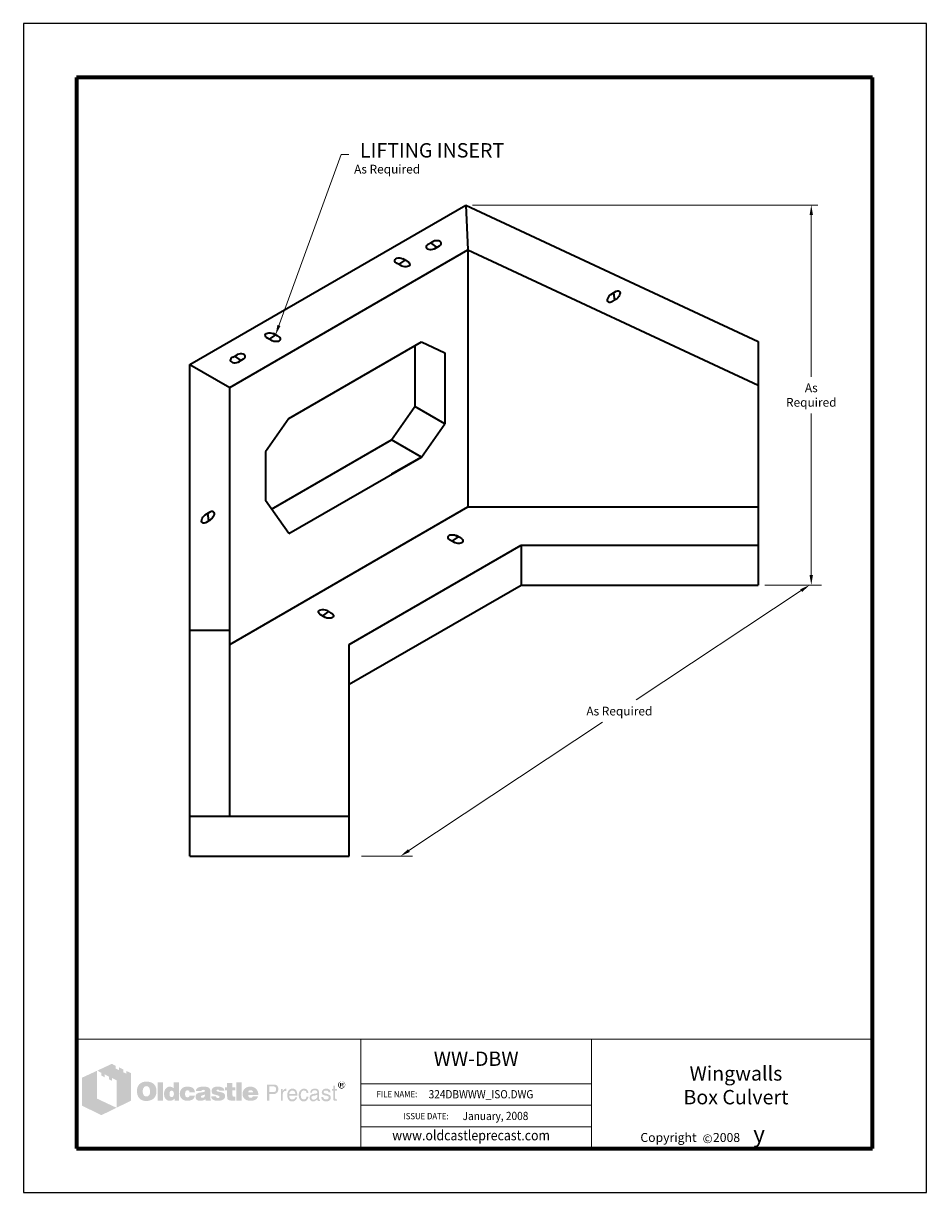
# Model space of a CAD drawing. Units: inches. Extents: x 0 to 408, y 0 to 528.
import ezdxf
from ezdxf.enums import TextEntityAlignment as Align

# ---------------------------------------------------------------- set-up
doc = ezdxf.new("R2010")
doc.units = ezdxf.units.IN
doc.header["$LTSCALE"] = 24
doc.header["$MEASUREMENT"] = 0
doc.layers.get('DEFPOINTS').update_dxf_attribs({"linetype": 'CONTINUOUS'})
for name, color, linetype, lineweight in [('Border', 116, 'CONTINUOUS', 70), ('Concrete-Thick', 1, 'CONTINUOUS', 35), ('Dimensions', 7, 'CONTINUOUS', 15), ('Text & Leaders', 7, 'CONTINUOUS', 20), ('TitleBlock', 116, 'CONTINUOUS', 20)]:
    doc.layers.add(name, color=color, linetype=linetype, lineweight=lineweight)
doc.layers.add('Limits', color=255, linetype='CONTINUOUS')
doc.styles.add('oldcastle', font='romans.shx')
doc.styles.add('oldcastlelogos', font='precast.TTF', dxfattribs={"height": 8})
doc.styles.get("Standard").update_dxf_attribs({"font": 'ROMANS.SHX', "height": 1.28})
doc.styles.add('VIEWTITLES', font='ARIALBD.TTF')
doc.dimstyles.new('Oldcastle', dxfattribs={"dimscale": 48, "dimtxt": 0.082, "dimasz": 0.094, "dimexe": 0.0625, "dimexo": 0.0625, "dimgap": 0.05, "dimtad": 0, "dimtih": 1, "dimtoh": 1, "dimdec": 4, "dimzin": 3, "dimdsep": 46, "dimlunit": 4, "dimtxsty": 'oldcastle', "dimcen": 0, "dimclrd": 256, "dimclre": 256, "dimclrt": 256, "dimadec": 0, "dimazin": 0, "dimtfac": 1, "dimtdec": 4, "dimtofl": 0, "dimtmove": 0, "dimatfit": 3, "dimfxl": 0, "dimtolj": 1, "dimtzin": 0, "dimlwd": -1, "dimlwe": -1, "dimarcsym": 0})

# ---------------------------------------------------------------- blocks, each defined once
blk = doc.blocks.new('*D5')
at = {"layer": 'DEFPOINTS', "color": 0, "linetype": 'Continuous', "ltscale": 0.5}
for p in [(199.93, 445.97), (331.93, 274.33), (355.9, 274.33)]:
    blk.add_point(p, dxfattribs=at)
at = {"layer": 'Dimensions', "linetype": 'Continuous', "ltscale": 0.5}
for p, q in [((202.93, 445.97), (358.9, 445.97)), ((355.9, 441.46), (355.9, 368.46)), ((355.9, 278.84), (355.9, 351.85)), ((334.93, 274.33), (358.9, 274.33))]:
    blk.add_line(p, q, dxfattribs=at)
for points in [[(355.14, 441.46), (356.65, 441.46), (355.9, 445.97)], [(355.14, 278.84), (356.65, 278.84), (355.9, 274.33)]]:
    blk.add_solid(points, dxfattribs=at)
at = {"layer": 'Dimensions', "linetype": 'Continuous', "ltscale": 0.5, "insert": (355.9, 360.15), "char_height": 3.936, "attachment_point": 5, "style": 'oldcastle'}
blk.add_mtext('\\A1;As\\PRequired', dxfattribs=at)
blk = doc.blocks.new('*D6')
at = {"layer": 'DEFPOINTS', "color": 0, "linetype": 'Continuous', "ltscale": 0.5}
for p in [(331.93, 274.33), (355.09, 274.33), (147.23, 151.97)]:
    blk.add_point(p, dxfattribs=at)
at = {"layer": 'Dimensions', "linetype": 'Continuous', "ltscale": 0.5}
for p, q in [((351.33, 271.84), (276.8, 222.46)), ((337.37, 274.33), (360.53, 274.33)), ((174.15, 154.46), (261.63, 212.42)), ((152.66, 151.97), (175.82, 151.97))]:
    blk.add_line(p, q, dxfattribs=at)
for points in [[(350.92, 272.47), (351.75, 271.21), (355.09, 274.33)], [(173.73, 155.09), (174.56, 153.84), (170.39, 151.97)]]:
    blk.add_solid(points, dxfattribs=at)
at = {"layer": 'Dimensions', "linetype": 'Continuous', "ltscale": 0.5, "insert": (269.21, 217.44), "char_height": 3.936, "attachment_point": 5, "style": 'oldcastle'}
blk.add_mtext('\\A1;As Required', dxfattribs=at)

msp = doc.modelspace()

# ---------------------------------------------------------------- hatches: boundary and pattern name
at = {"layer": 'Text & Leaders'}
h = msp.add_hatch(color=256, dxfattribs=at)
h.paths.add_polyline_path([(59.19011, 48.71738), (59.00597, 48.92454), (58.79881, 49.10869), (58.56863, 49.29283), (58.33845, 49.45396), (58.10826, 49.59207), (57.83205, 49.70716), (57.55583, 49.82225), (57.27961, 49.91432), (56.95736, 49.98337), (56.65812, 50.05243), (56.31285, 50.09846), (55.96758, 50.12148), (55.59929, 50.12148), (55.27704, 50.12148), (54.9778, 50.09846), (54.67857, 50.05243), (54.40235, 50.00639), (54.12613, 49.93734), (53.84992, 49.84526), (53.59672, 49.73017), (53.34352, 49.61508), (53.09032, 49.47697), (52.86014, 49.31585), (52.65298, 49.15472), (52.44581, 48.97058), (52.26167, 48.78643), (52.10054, 48.57927), (51.96243, 48.37211), (51.82432, 48.14193), (51.70923, 47.91174), (51.59414, 47.65855), (51.52509, 47.40535), (51.43302, 47.12913), (51.38698, 46.82989), (51.34094, 46.53066), (51.31793, 46.23142), (51.31793, 45.90917), (51.31793, 45.54088), (51.34094, 45.19561), (51.38698, 44.87336), (51.45604, 44.5511), (51.52509, 44.22885), (51.61716, 43.95263), (51.73225, 43.67642), (51.84734, 43.4002), (51.98545, 43.147), (52.14658, 42.91682), (52.3077, 42.70966), (52.49185, 42.50249), (52.67599, 42.31835), (52.88316, 42.15722), (53.09032, 42.01911), (53.3205, 41.881), (53.55068, 41.76591), (53.80388, 41.65082), (54.0801, 41.58177), (54.35631, 41.4897), (54.65555, 41.44366), (54.95479, 41.39762), (55.27704, 41.37461), (55.59929, 41.37461), (55.89853, 41.37461), (56.19776, 41.39762), (56.497, 41.44366), (56.79623, 41.51271), (57.07245, 41.58177), (57.34867, 41.67384), (57.62488, 41.76591), (57.9011, 41.881), (58.17732, 42.01911), (58.43052, 42.18024), (58.6607, 42.36438), (58.86786, 42.54853), (59.07502, 42.75569), (59.25917, 42.96285), (59.4203, 43.19304), (59.5584, 43.44623), (59.69651, 43.69943), (59.8116, 43.97565), (59.90368, 44.25187), (59.97273, 44.5511), (60.04178, 44.87336), (60.08782, 45.19561), (60.11084, 45.54088), (60.11084, 45.90917), (60.11084, 46.18539), (60.08782, 46.4616), (60.04178, 46.73782), (59.99575, 46.99102), (59.92669, 47.26724), (59.85764, 47.52044), (59.76557, 47.75062), (59.65048, 48.00382), (59.51237, 48.25702), (59.35124, 48.4872)])
h.paths.add_polyline_path([(56.63511, 47.61251), (56.7502, 47.45138), (56.86529, 47.26724), (56.95736, 47.10611), (57.02641, 46.92197), (57.07245, 46.73782), (57.11849, 46.55368), (57.16452, 46.34651), (57.18754, 46.13935), (57.21056, 45.93219), (57.21056, 45.70201), (57.18754, 45.17259), (57.11849, 44.71223), (56.98038, 44.32092), (56.79623, 43.99867), (56.56605, 43.74547), (56.28983, 43.56132), (55.96758, 43.46925), (55.59929, 43.42322), (55.39213, 43.44623), (55.18497, 43.46925), (55.00082, 43.53831), (54.83969, 43.60736), (54.67857, 43.72245), (54.54046, 43.83754), (54.40235, 43.99867), (54.28726, 44.1598), (54.19519, 44.32092), (54.12613, 44.48205), (54.05708, 44.66619), (54.01104, 44.85034), (53.96501, 45.0575), (53.94199, 45.26466), (53.91897, 45.47183), (53.91897, 45.70201), (53.91897, 45.93219), (53.94199, 46.13935), (53.96501, 46.34651), (54.01104, 46.55368), (54.05708, 46.73782), (54.12613, 46.92197), (54.19519, 47.10611), (54.28726, 47.26724), (54.40235, 47.45138), (54.54046, 47.61251), (54.67857, 47.75062), (54.83969, 47.86571), (55.00082, 47.95778), (55.18497, 48.02683), (55.39213, 48.04985), (55.59929, 48.07287), (55.80645, 48.04985), (55.9906, 48.02683), (56.17474, 47.95778), (56.33587, 47.86571), (56.497, 47.75062)], flags=16)
h.paths.add_polyline_path([(63.01112, 49.86828), (60.64025, 49.86828), (60.64025, 41.55875), (63.01112, 41.55875)])
h.paths.add_polyline_path([(70.35389, 49.86828), (67.86794, 49.86828), (67.86794, 47.12913), (67.66077, 47.29026), (67.45361, 47.45138), (67.24645, 47.56647), (67.03928, 47.68156), (66.8091, 47.75062), (66.57892, 47.81967), (66.37176, 47.84269), (66.14158, 47.86571), (65.98045, 47.86571), (65.79631, 47.84269), (65.63518, 47.79665), (65.47405, 47.75062), (65.31293, 47.68156), (65.1518, 47.61251), (64.99067, 47.52044), (64.85257, 47.42836), (64.55333, 47.19818), (64.27711, 46.92197), (64.04693, 46.59971), (63.86279, 46.25444), (63.72468, 45.88615), (63.63261, 45.47183), (63.56355, 45.03448), (63.54053, 44.5511), (63.54053, 44.32092), (63.56355, 44.11376), (63.58657, 43.9066), (63.63261, 43.69943), (63.65562, 43.51529), (63.72468, 43.33114), (63.77071, 43.147), (63.83977, 42.96285), (64.02391, 42.61758), (64.23108, 42.31835), (64.48428, 42.06515), (64.76049, 41.83497), (65.05973, 41.67384), (65.405, 41.55875), (65.79631, 41.4897), (66.21063, 41.46668), (66.48685, 41.4897), (66.76307, 41.53573), (67.01627, 41.60479), (67.29248, 41.69686), (67.54568, 41.83497), (67.79888, 41.99609), (68.02906, 42.18024), (68.28226, 42.3874), (68.28226, 41.55875), (70.35389, 41.55875)])
h.paths.add_polyline_path([(66.14158, 45.42579), (66.25667, 45.63295), (66.37176, 45.79408), (66.5559, 45.90917), (66.74005, 45.97822), (66.97023, 46.00124), (67.20041, 45.97822), (67.40757, 45.90917), (67.59172, 45.79408), (67.72983, 45.63295), (67.84492, 45.42579), (67.91397, 45.19561), (67.96001, 44.89637), (67.98303, 44.5511), (67.98303, 44.41299), (67.96001, 44.2979), (67.93699, 44.18281), (67.91397, 44.0447), (67.89095, 43.92961), (67.84492, 43.81452), (67.77586, 43.72245), (67.72983, 43.60736), (67.66077, 43.49227), (67.59172, 43.4002), (67.49965, 43.33114), (67.40757, 43.26209), (67.3155, 43.19304), (67.20041, 43.147), (67.08532, 43.12398), (66.97023, 43.12398), (66.74005, 43.147), (66.5559, 43.21605), (66.37176, 43.33114), (66.25667, 43.49227), (66.14158, 43.67642), (66.07252, 43.92961), (66.02649, 44.22885), (66.00347, 44.5511), (66.02649, 44.89637), (66.07252, 45.19561)], flags=16)
h.paths.add_polyline_path([(73.4153, 45.88615), (73.50737, 45.97822), (73.59944, 46.0703), (73.71453, 46.11633), (73.82962, 46.16237), (73.94471, 46.20841), (74.08282, 46.20841), (74.15187, 46.20841), (74.24395, 46.18539), (74.313, 46.18539), (74.42809, 46.16237), (74.52016, 46.11633), (74.63525, 46.09332), (74.75035, 46.04728), (74.91147, 45.99357), (74.91147, 45.90917), (74.95751, 45.8171), (74.95751, 45.67899), (74.98053, 45.5639), (74.98053, 45.42579), (74.98053, 45.28768), (77.4895, 45.28768), (77.39743, 45.88615), (77.2363, 46.41557), (76.93706, 46.85291), (76.56877, 47.2212), (76.10841, 47.49742), (75.53296, 47.70458), (74.84242, 47.81967), (74.08282, 47.86571), (73.50737, 47.84269), (73.00097, 47.75062), (72.51759, 47.58949), (72.10326, 47.38233), (71.73498, 47.12913), (71.41272, 46.80688), (71.1365, 46.43859), (70.92934, 46.00124), (70.86029, 45.84012), (70.81425, 45.67899), (70.76822, 45.51786), (70.72218, 45.35674), (70.69916, 45.17259), (70.67614, 45.01146), (70.65312, 44.85034), (70.65312, 44.68921), (70.67614, 44.32092), (70.72218, 43.97565), (70.79123, 43.6534), (70.90632, 43.35416), (71.04443, 43.05493), (71.20556, 42.80173), (71.3897, 42.54853), (71.61988, 42.31835), (71.87308, 42.1342), (72.12628, 41.95006), (72.4025, 41.81195), (72.70174, 41.69686), (73.02399, 41.58177), (73.36926, 41.51271), (73.71453, 41.4897), (74.08282, 41.46668), (74.79638, 41.51271), (75.41787, 41.6278), (75.9703, 41.81195), (76.45368, 42.06515), (76.82197, 42.41042), (77.12121, 42.80173), (77.35139, 43.28511), (77.4895, 43.83754), (74.98053, 43.83754), (74.95751, 43.6534), (74.93449, 43.49227), (74.86544, 43.35416), (74.75035, 43.23907), (74.63525, 43.147), (74.47413, 43.07794), (74.28998, 43.05493), (74.08282, 43.03191), (73.82962, 43.05493), (73.62246, 43.12398), (73.46133, 43.23907), (73.30021, 43.42322), (73.18512, 43.63038), (73.11606, 43.88358), (73.07002, 44.20583), (73.04701, 44.5511), (73.04701, 44.71223), (73.07002, 44.85034), (73.07002, 44.98845), (73.09304, 45.12656), (73.13908, 45.26466), (73.1621, 45.37975), (73.20813, 45.51786), (73.25417, 45.63295), (73.32322, 45.77106)])
h.paths.add_polyline_path([(84.30285, 46.66877), (84.16475, 46.94498), (83.95758, 47.19818), (83.68137, 47.40535), (83.35911, 47.56647), (82.9678, 47.70458), (82.50744, 47.79665), (81.97803, 47.84269), (81.40257, 47.86571), (80.59694, 47.84269), (79.88338, 47.75062), (79.30793, 47.58949), (78.82455, 47.38233), (78.43324, 47.10611), (78.15702, 46.76084), (77.9959, 46.36953), (77.94986, 45.90917), (80.38978, 45.90917), (80.48185, 46.02426), (80.57392, 46.11633), (80.666, 46.20841), (80.78109, 46.27746), (80.87316, 46.34651), (80.98825, 46.39255), (81.10334, 46.41557), (81.21843, 46.41557), (81.33352, 46.41557), (81.44861, 46.39255), (81.5637, 46.34651), (81.70181, 46.30048), (81.83992, 46.23142), (81.93199, 46.16237), (82.00104, 46.09332), (82.02406, 46.00124), (82.00104, 45.90917), (81.97803, 45.8171), (81.90897, 45.72503), (81.83992, 45.65597), (81.72483, 45.58692), (81.58672, 45.51786), (81.44861, 45.47183), (81.26447, 45.42579), (81.08032, 45.40277), (80.89618, 45.35674), (80.71203, 45.33372), (80.50487, 45.28768), (80.32072, 45.26466), (80.11356, 45.21863), (79.92942, 45.19561), (79.72225, 45.17259), (79.26189, 45.08052), (78.87058, 44.94241), (78.54833, 44.75827), (78.27211, 44.5511), (78.06495, 44.2979), (77.90382, 44.02169), (77.81175, 43.69943), (77.78873, 43.33114), (77.81175, 42.8938), (77.90382, 42.52551), (78.06495, 42.20326), (78.29513, 41.92704), (78.57135, 41.71988), (78.91662, 41.58177), (79.30793, 41.4897), (79.76829, 41.46668), (80.1596, 41.4897), (80.5509, 41.51271), (80.89618, 41.58177), (81.21843, 41.65082), (81.49465, 41.76591), (81.77086, 41.881), (82.00104, 42.04213), (82.23123, 42.20326), (82.3233, 41.55875), (84.71718, 41.55875), (84.71718, 41.69686), (84.6136, 41.80044), (84.57907, 41.90402), (84.55605, 41.97308), (84.53303, 42.06515), (84.53303, 42.18024), (84.51002, 42.31835), (84.51002, 42.50249), (84.51002, 45.28768), (84.51002, 45.49484), (84.487, 45.67899), (84.487, 45.88615), (84.46398, 46.04728), (84.41794, 46.23142), (84.39493, 46.39255), (84.34889, 46.53066)])
h.paths.add_polyline_path([(80.48185, 43.79151), (80.57392, 43.81452), (80.666, 43.83754), (80.75807, 43.86056), (80.85014, 43.9066), (80.96523, 43.92961), (81.10334, 43.97565), (81.21843, 44.02169), (81.35654, 44.06772), (81.47163, 44.11376), (81.58672, 44.1598), (81.70181, 44.18281), (81.79388, 44.22885), (81.88595, 44.27489), (81.95501, 44.2979), (82.02406, 44.34394), (82.00104, 43.99867), (81.95501, 43.67642), (81.86294, 43.42322), (81.74785, 43.21605), (81.60974, 43.03191), (81.42559, 42.91682), (81.21843, 42.84776), (80.98825, 42.82475), (80.8041, 42.82475), (80.64298, 42.84776), (80.52789, 42.8938), (80.4128, 42.93984), (80.32072, 43.00889), (80.25167, 43.10096), (80.22865, 43.21605), (80.20563, 43.33114), (80.22865, 43.46925), (80.25167, 43.60736), (80.32072, 43.69943), (80.4128, 43.76849)], flags=16)
h.paths.add_polyline_path([(87.22615, 46.04728), (87.20313, 46.11633), (87.22615, 46.20841), (87.24917, 46.27746), (87.31822, 46.34651), (87.38728, 46.41557), (87.47935, 46.4616), (87.61746, 46.48462), (87.75557, 46.50764), (87.91669, 46.50764), (88.10084, 46.48462), (88.23895, 46.43859), (88.308, 46.34651), (88.33102, 46.20841), (88.44611, 46.18539), (88.53818, 46.16237), (88.58422, 46.09332), (88.60724, 46.00124), (90.83999, 46.00124), (90.74792, 46.43859), (90.56378, 46.80688), (90.31058, 47.12913), (89.9653, 47.38233), (89.55098, 47.58949), (89.04458, 47.75062), (88.46913, 47.84269), (87.8016, 47.86571), (87.1571, 47.84269), (86.60466, 47.75062), (86.12128, 47.58949), (85.72998, 47.38233), (85.43074, 47.10611), (85.22358, 46.76084), (85.08547, 46.36953), (85.03943, 45.90917), (85.03943, 45.65597), (85.08547, 45.42579), (85.13151, 45.19561), (85.20056, 45.01146), (85.29263, 44.85034), (85.40772, 44.71223), (85.54583, 44.59714), (85.70696, 44.50507), (85.75299, 44.48205), (85.84507, 44.45903), (85.98317, 44.41299), (86.16732, 44.36696), (86.3975, 44.27489), (86.67372, 44.20583), (86.99597, 44.11376), (87.36426, 43.99867), (87.6635, 43.9066), (87.91669, 43.83754), (88.12386, 43.74547), (88.308, 43.6534), (88.42309, 43.56132), (88.53818, 43.49227), (88.60724, 43.35416), (88.60724, 43.19304), (88.5612, 43.05493), (88.51517, 42.96285), (88.44611, 42.87078), (88.33102, 42.80173), (88.21593, 42.77871), (88.07782, 42.73267), (87.91669, 42.73267), (87.73255, 42.75569), (87.57142, 42.77871), (87.43331, 42.82475), (87.31822, 42.8938), (87.18012, 42.98587), (87.08804, 43.12398), (87.04201, 43.26209), (87.01899, 43.42322), (84.83227, 43.42322), (84.90132, 42.96285), (85.06245, 42.57155), (85.29263, 42.22628), (85.6379, 41.95006), (86.05223, 41.7429), (86.53561, 41.58177), (87.13408, 41.4897), (87.8016, 41.46668), (88.12386, 41.46668), (88.42309, 41.4897), (88.72233, 41.51271), (88.99854, 41.55875), (89.25174, 41.6278), (89.50494, 41.69686), (89.73512, 41.76591), (89.9653, 41.85799), (90.24152, 41.99609), (90.4717, 42.15722), (90.67887, 42.34137), (90.83999, 42.54853), (90.9781, 42.75569), (91.07017, 42.98587), (91.11621, 43.23907), (91.13923, 43.51529), (91.11621, 43.86056), (91.02414, 44.1598), (90.88603, 44.43601), (90.67887, 44.68921), (90.42567, 44.89637), (90.10341, 45.08052), (89.73512, 45.21863), (89.29778, 45.33372), (89.11364, 45.37975), (88.92949, 45.42579), (88.76836, 45.44881), (88.60724, 45.49484), (88.46913, 45.51786), (88.33102, 45.54088), (88.21593, 45.5639), (88.12386, 45.58692), (87.91669, 45.63295), (87.70953, 45.70201), (87.54841, 45.77106), (87.43331, 45.8171), (87.34124, 45.88615), (87.24917, 45.95521)])
h.paths.add_polyline_path([(94.45383, 46.20841), (95.76586, 46.20841), (95.76586, 47.56647), (94.45383, 47.56647), (94.45383, 49.52301), (92.03693, 49.52301), (92.03693, 47.56647), (91.13923, 47.56647), (91.13923, 46.20841), (92.03693, 46.20841), (92.03693, 43.74547), (92.03693, 43.51529), (92.05995, 43.28511), (92.05995, 43.07794), (92.08297, 42.8938), (92.10599, 42.70966), (92.12901, 42.57155), (92.15202, 42.43344), (92.17504, 42.31835), (92.26711, 42.1342), (92.40522, 41.99609), (92.58937, 41.85799), (92.81955, 41.7429), (93.11878, 41.67384), (93.44104, 41.60479), (93.80933, 41.58177), (94.22365, 41.55875), (95.67379, 41.55875), (95.67379, 43.33114), (95.19041, 43.33114), (95.02929, 43.33114), (94.86816, 43.37718), (94.75307, 43.42322), (94.63798, 43.51529), (94.56892, 43.60736), (94.49987, 43.72245), (94.47685, 43.88358), (94.45383, 44.0447)])
h.paths.add_polyline_path([(98.66614, 49.86828), (96.20321, 49.86828), (96.20321, 41.55875), (98.66614, 41.55875)])
h.paths.add_polyline_path([(105.91684, 45.5639), (105.77873, 45.88615), (105.59459, 46.20841), (105.41045, 46.48462), (105.18026, 46.76084), (104.92707, 47.01404), (104.65085, 47.24422), (104.35161, 47.42836), (104.02936, 47.58949), (103.68409, 47.70458), (103.3158, 47.79665), (102.94751, 47.84269), (102.53318, 47.86571), (102.02679, 47.84269), (101.56642, 47.77364), (101.12908, 47.63553), (100.73777, 47.4744), (100.36948, 47.24422), (100.04723, 46.99102), (99.74799, 46.66877), (99.4948, 46.30048), (99.3797, 46.11633), (99.28763, 45.90917), (99.19556, 45.70201), (99.12651, 45.49484), (99.08047, 45.26466), (99.03443, 45.03448), (99.01142, 44.8043), (99.01142, 44.5511), (99.03443, 44.18281), (99.08047, 43.86056), (99.14952, 43.53831), (99.26461, 43.23907), (99.42574, 42.96285), (99.60989, 42.70966), (99.81705, 42.45646), (100.07025, 42.24929), (100.32345, 42.06515), (100.57665, 41.90402), (100.85286, 41.76591), (101.1521, 41.65082), (101.47435, 41.58177), (101.81962, 41.51271), (102.16489, 41.4897), (102.53318, 41.46668), (103.22373, 41.4897), (103.8222, 41.58177), (104.35161, 41.7429), (104.83499, 41.95006), (105.2263, 42.22628), (105.54855, 42.57155), (105.77873, 42.96285), (105.96288, 43.42322), (103.63805, 43.42322), (103.59202, 43.28511), (103.52296, 43.147), (103.43089, 43.05493), (103.3158, 42.96285), (103.17769, 42.8938), (103.01656, 42.87078), (102.83242, 42.82475), (102.62526, 42.82475), (102.51017, 42.82475), (102.41809, 42.84776), (102.303, 42.87078), (102.21093, 42.91682), (102.11886, 42.96285), (102.02679, 43.03191), (101.93471, 43.12398), (101.86566, 43.21605), (101.7966, 43.30813), (101.75057, 43.4002), (101.68151, 43.49227), (101.6585, 43.60736), (101.61246, 43.69943), (101.58944, 43.81452), (101.56642, 43.92961), (101.56642, 44.0447), (106.14702, 44.0447), (106.12401, 44.45903), (106.07797, 44.85034), (106.00892, 45.21863)])
h.paths.add_polyline_path([(101.56642, 45.28768), (101.58944, 45.49484), (101.63548, 45.67899), (101.72755, 45.84012), (101.84264, 45.97822), (101.98075, 46.0703), (102.16489, 46.13935), (102.37206, 46.18539), (102.62526, 46.20841), (102.90147, 46.18539), (103.13165, 46.13935), (103.3158, 46.0703), (103.47693, 45.97822), (103.61503, 45.84012), (103.70711, 45.67899), (103.75314, 45.49484), (103.77616, 45.28768)], flags=16)
h = msp.add_hatch(color=256, dxfattribs=at)
h.paths.add_polyline_path([(114.34147, 48.4872), (113.99619, 48.64832), (113.58187, 48.76341), (113.09849, 48.78643), (110.0601, 48.78643), (110.0601, 41.46668), (111.02686, 41.46668), (111.02686, 44.5511), (113.09849, 44.5511), (113.32867, 44.5511), (113.53583, 44.59714), (113.743, 44.64318), (113.95016, 44.71223), (114.1343, 44.8043), (114.29543, 44.89637), (114.45656, 45.03448), (114.61768, 45.17259), (114.73277, 45.33372), (114.84786, 45.49484), (114.93994, 45.67899), (115.00899, 45.86313), (115.07804, 46.0703), (115.12408, 46.27746), (115.1471, 46.50764), (115.1471, 46.73782), (115.12408, 47.2212), (115.00899, 47.63553), (114.84786, 47.9808), (114.6407, 48.28003)])
h.paths.add_polyline_path([(112.77624, 47.95778), (113.09849, 47.93476), (113.39772, 47.88873), (113.6279, 47.77364), (113.83507, 47.65855), (113.99619, 47.4744), (114.08827, 47.26724), (114.15732, 47.01404), (114.18034, 46.73782), (114.15732, 46.41557), (114.08827, 46.13935), (113.99619, 45.90917), (113.83507, 45.72503), (113.6279, 45.5639), (113.39772, 45.47183), (113.09849, 45.40277), (112.77624, 45.37975), (111.02686, 45.37975), (111.02686, 47.95778)], flags=16)
h.paths.add_polyline_path([(117.24175, 44.96543), (117.28778, 45.08052), (117.33382, 45.19561), (117.37985, 45.3107), (117.44891, 45.42579), (117.54098, 45.51786), (117.63305, 45.60994), (117.72513, 45.67899), (117.84022, 45.74804), (117.95531, 45.8171), (118.0704, 45.86313), (118.18549, 45.88615), (118.3236, 45.90917), (118.4617, 45.90917), (118.76094, 45.90917), (118.76094, 46.94498), (118.57679, 46.94498), (118.36963, 46.92197), (118.16247, 46.87593), (117.97832, 46.80688), (117.79418, 46.69179), (117.63305, 46.53066), (117.47193, 46.36953), (117.33382, 46.16237), (117.19571, 45.90917), (117.10364, 45.90917), (117.10364, 46.73782), (116.39008, 46.73782), (116.39008, 41.46668), (117.19571, 41.46668), (117.19571, 44.5511), (117.19571, 44.68921), (117.21873, 44.82732)])
h.paths.add_polyline_path([(123.61776, 45.14957), (123.45663, 45.67899), (123.22645, 46.13935), (122.9042, 46.48462), (122.53591, 46.73782), (122.07554, 46.89895), (121.56915, 46.94498), (121.26991, 46.92197), (120.99369, 46.87593), (120.7405, 46.80688), (120.51031, 46.7148), (120.28013, 46.5767), (120.07297, 46.41557), (119.88883, 46.23142), (119.7277, 46.02426), (119.61261, 45.8171), (119.49752, 45.58692), (119.40545, 45.35674), (119.33639, 45.10354), (119.26734, 44.85034), (119.2213, 44.5511), (119.19828, 44.27489), (119.19828, 43.95263), (119.19828, 43.69943), (119.2213, 43.42322), (119.26734, 43.17002), (119.33639, 42.93984), (119.40545, 42.70966), (119.49752, 42.47947), (119.61261, 42.27231), (119.7277, 42.06515), (119.88883, 41.85799), (120.04995, 41.67384), (120.2341, 41.51271), (120.44126, 41.39762), (120.64842, 41.28253), (120.8786, 41.21348), (121.10878, 41.19046), (121.36198, 41.16744), (121.6382, 41.16744), (121.91442, 41.19046), (122.12158, 41.2365), (122.32874, 41.30555), (122.48987, 41.37461), (122.62798, 41.46668), (122.72005, 41.58177), (122.78911, 41.69686), (122.97325, 41.81195), (123.13438, 41.95006), (123.24947, 42.08817), (123.36456, 42.27231), (123.45663, 42.43344), (123.52568, 42.61758), (123.5487, 42.82475), (123.57172, 43.03191), (122.78911, 43.03191), (122.76609, 42.84776), (122.67402, 42.66362), (122.53591, 42.50249), (122.35176, 42.36438), (122.25969, 42.29533), (122.16762, 42.24929), (122.05253, 42.18024), (121.96045, 42.15722), (121.86838, 42.11118), (121.75329, 42.08817), (121.66122, 42.06515), (121.56915, 42.06515), (121.22388, 42.08817), (120.92464, 42.18024), (120.67144, 42.29533), (120.46428, 42.50249), (120.30315, 42.73267), (120.18806, 43.00889), (120.11901, 43.35416), (120.09599, 43.74547), (123.75587, 43.74547), (123.73285, 44.48205)])
h.paths.add_polyline_path([(120.09599, 44.68921), (120.11901, 44.82732), (120.16504, 44.96543), (120.21108, 45.10354), (120.25712, 45.24165), (120.32617, 45.37975), (120.41824, 45.49484), (120.51031, 45.63295), (120.6254, 45.74804), (120.71748, 45.84012), (120.83257, 45.93219), (120.97068, 46.00124), (121.08577, 46.04728), (121.20086, 46.09332), (121.33897, 46.11633), (121.47707, 46.11633), (121.77631, 46.09332), (122.02951, 46.02426), (122.25969, 45.88615), (122.46685, 45.72503), (122.62798, 45.49484), (122.74307, 45.24165), (122.83514, 44.91939), (122.9042, 44.5511), (120.09599, 44.5511)], flags=16)
h.paths.add_polyline_path([(125.29808, 44.34394), (125.3211, 44.52808), (125.34411, 44.68921), (125.39015, 44.87336), (125.43619, 45.03448), (125.48222, 45.17259), (125.55128, 45.33372), (125.62033, 45.47183), (125.7124, 45.60994), (125.82749, 45.74804), (125.94258, 45.86313), (126.08069, 45.95521), (126.2188, 46.02426), (126.37993, 46.0703), (126.54105, 46.11633), (126.70218, 46.11633), (126.9784, 46.09332), (127.20858, 46.04728), (127.39272, 45.95521), (127.57687, 45.84012), (127.69196, 45.67899), (127.80705, 45.47183), (127.8761, 45.24165), (127.89912, 44.98845), (128.79683, 44.98845), (128.68174, 45.44881), (128.52061, 45.84012), (128.33647, 46.18539), (128.10629, 46.4616), (127.85309, 46.66877), (127.53083, 46.82989), (127.18556, 46.92197), (126.81727, 46.94498), (126.63313, 46.94498), (126.472, 46.92197), (126.28786, 46.89895), (126.12673, 46.85291), (125.9656, 46.78386), (125.82749, 46.73782), (125.68939, 46.66877), (125.55128, 46.5767), (125.27506, 46.36953), (125.04488, 46.11633), (124.83772, 45.84012), (124.67659, 45.51786), (124.53848, 45.17259), (124.44641, 44.8043), (124.40037, 44.38998), (124.37735, 43.95263), (124.37735, 43.69943), (124.42339, 43.42322), (124.46943, 43.17002), (124.51546, 42.93984), (124.60753, 42.70966), (124.69961, 42.47947), (124.8147, 42.27231), (124.92979, 42.06515), (125.09091, 41.85799), (125.27506, 41.67384), (125.4592, 41.51271), (125.66637, 41.39762), (125.87353, 41.28253), (126.10371, 41.21348), (126.33389, 41.19046), (126.58709, 41.16744), (127.00142, 41.19046), (127.36971, 41.30555), (127.71498, 41.46668), (128.01421, 41.69686), (128.26741, 42.01911), (128.49759, 42.3874), (128.65872, 42.82475), (128.79683, 43.33114), (127.89912, 43.33114), (127.8761, 43.19304), (127.85309, 43.07794), (127.83007, 42.96285), (127.78403, 42.84776), (127.738, 42.73267), (127.69196, 42.6406), (127.62291, 42.54853), (127.55385, 42.45646), (127.46178, 42.36438), (127.36971, 42.29533), (127.27763, 42.22628), (127.16254, 42.15722), (127.07047, 42.11118), (126.95538, 42.08817), (126.81727, 42.06515), (126.70218, 42.06515), (126.37993, 42.08817), (126.08069, 42.20326), (125.85051, 42.36438), (125.64335, 42.59456), (125.48222, 42.8938), (125.39015, 43.23907), (125.3211, 43.67642), (125.29808, 44.1598)])
h.paths.add_polyline_path([(133.49252, 45.37975), (133.4695, 45.74804), (133.37743, 46.0703), (133.23932, 46.3235), (133.03216, 46.55368), (132.77896, 46.7148), (132.47972, 46.85291), (132.11143, 46.92197), (131.69711, 46.94498), (131.21373, 46.92197), (130.7994, 46.82989), (130.43111, 46.66877), (130.1549, 46.4616), (129.92471, 46.20841), (129.76359, 45.88615), (129.6485, 45.51786), (129.62548, 45.08052), (130.38508, 45.08052), (130.38508, 45.19561), (130.40809, 45.3107), (130.40809, 45.42579), (130.43111, 45.54088), (130.47715, 45.63295), (130.50017, 45.72503), (130.56922, 45.8171), (130.61526, 45.90917), (130.68431, 45.97822), (130.77638, 46.04728), (130.86846, 46.09332), (130.98355, 46.13935), (131.12166, 46.16237), (131.25976, 46.18539), (131.42089, 46.20841), (131.60504, 46.20841), (131.88125, 46.18539), (132.11143, 46.13935), (132.29558, 46.0703), (132.4567, 45.97822), (132.59481, 45.84012), (132.68689, 45.67899), (132.73292, 45.49484), (132.75594, 45.28768), (132.73292, 45.0575), (132.61783, 44.89637), (132.4567, 44.78128), (132.22652, 44.75827), (130.91449, 44.5511), (130.5462, 44.45903), (130.22395, 44.34394), (129.94773, 44.18281), (129.71755, 43.99867), (129.55642, 43.74547), (129.41832, 43.46925), (129.34926, 43.17002), (129.32624, 42.82475), (129.32624, 42.66362), (129.34926, 42.50249), (129.3953, 42.34137), (129.44133, 42.20326), (129.51039, 42.06515), (129.57944, 41.92704), (129.67152, 41.78893), (129.78661, 41.65082), (129.9017, 41.53573), (130.0398, 41.44366), (130.17791, 41.35159), (130.31602, 41.28253), (130.45413, 41.2365), (130.59224, 41.19046), (130.75337, 41.16744), (130.91449, 41.16744), (131.02958, 41.16744), (131.14467, 41.16744), (131.23675, 41.19046), (131.32882, 41.21348), (131.42089, 41.2365), (131.51296, 41.25952), (131.60504, 41.28253), (131.67409, 41.32857), (131.85823, 41.44366), (132.01936, 41.53573), (132.15747, 41.65082), (132.3186, 41.7429), (132.43369, 41.83497), (132.54878, 41.90402), (132.66387, 41.99609), (132.75594, 42.06515), (132.77896, 41.90402), (132.80198, 41.78893), (132.84801, 41.65082), (132.91707, 41.55875), (132.9631, 41.51271), (133.00914, 41.4897), (133.07819, 41.44366), (133.17027, 41.42064), (133.26234, 41.39762), (133.37743, 41.39762), (133.49252, 41.37461), (133.63063, 41.37461), (133.74572, 41.37461), (133.86081, 41.39762), (133.95288, 41.42064), (134.04495, 41.46668), (134.04495, 42.06515), (134.02194, 42.04213), (133.99892, 41.99609), (133.92986, 41.97308), (133.83779, 41.97308), (133.67666, 41.99609), (133.58459, 42.08817), (133.51554, 42.20326), (133.49252, 42.3874)])
h.paths.add_polyline_path([(130.20093, 43.26209), (130.293, 43.4002), (130.43111, 43.53831), (130.59224, 43.63038), (130.7994, 43.69943), (131.02958, 43.72245), (131.3058, 43.74547), (131.62805, 43.83754), (131.90427, 43.9066), (132.13445, 43.97565), (132.34161, 44.0447), (132.50274, 44.09074), (132.61783, 44.11376), (132.7099, 44.13678), (132.75594, 44.1598), (132.75594, 43.33114), (132.75594, 43.17002), (132.7099, 43.03191), (132.66387, 42.8938), (132.59481, 42.77871), (132.52576, 42.66362), (132.41067, 42.54853), (132.29558, 42.43344), (132.15747, 42.34137), (132.01936, 42.24929), (131.88125, 42.18024), (131.74314, 42.1342), (131.60504, 42.06515), (131.46693, 42.01911), (131.3058, 41.99609), (131.14467, 41.97308), (130.98355, 41.97308), (130.7994, 41.99609), (130.61526, 42.04213), (130.47715, 42.11118), (130.36206, 42.20326), (130.24697, 42.34137), (130.17791, 42.50249), (130.1549, 42.68664), (130.13188, 42.8938), (130.1549, 43.07794)], flags=16)
h.paths.add_polyline_path([(135.67924, 45.12656), (135.65622, 45.24165), (135.6332, 45.37975), (135.65622, 45.54088), (135.70226, 45.70201), (135.77131, 45.8171), (135.8864, 45.93219), (136.04753, 46.00124), (136.20865, 46.0703), (136.41582, 46.09332), (136.66902, 46.11633), (136.94523, 46.09332), (137.17541, 46.0703), (137.35956, 46.00124), (137.52069, 45.90917), (137.65879, 45.79408), (137.75087, 45.65597), (137.7969, 45.47183), (137.81992, 45.28768), (138.74064, 45.28768), (138.71763, 45.67899), (138.62555, 46.02426), (138.46443, 46.30048), (138.23425, 46.53066), (137.95803, 46.7148), (137.61276, 46.85291), (137.19843, 46.92197), (136.73807, 46.94498), (136.53091, 46.94498), (136.34676, 46.92197), (136.16262, 46.87593), (135.97847, 46.82989), (135.81735, 46.76084), (135.65622, 46.69179), (135.51811, 46.59971), (135.38, 46.48462), (135.24189, 46.36953), (135.1268, 46.23142), (135.03473, 46.09332), (134.96568, 45.93219), (134.89662, 45.74804), (134.85059, 45.5639), (134.80455, 45.37975), (134.80455, 45.17259), (134.82757, 44.96543), (134.8736, 44.78128), (134.96568, 44.62016), (135.10379, 44.45903), (135.24189, 44.2979), (135.44906, 44.18281), (135.67924, 44.0447), (135.93244, 43.95263), (136.96825, 43.74547), (137.08334, 43.72245), (137.19843, 43.67642), (137.2905, 43.6534), (137.38258, 43.60736), (137.47465, 43.56132), (137.56672, 43.51529), (137.65879, 43.46925), (137.72785, 43.42322), (137.81992, 43.33114), (137.88897, 43.21605), (137.91199, 43.07794), (137.93501, 42.8938), (137.91199, 42.73267), (137.84294, 42.57155), (137.75087, 42.43344), (137.58974, 42.31835), (137.52069, 42.27231), (137.42861, 42.20326), (137.33654, 42.15722), (137.24447, 42.1342), (137.1524, 42.11118), (137.03731, 42.08817), (136.94523, 42.06515), (136.83014, 42.06515), (136.53091, 42.08817), (136.25469, 42.1342), (136.02451, 42.22628), (135.84036, 42.34137), (135.70226, 42.47947), (135.61018, 42.66362), (135.54113, 42.87078), (135.51811, 43.12398), (134.59739, 43.12398), (134.59739, 42.8938), (134.64342, 42.66362), (134.68946, 42.45646), (134.75851, 42.27231), (134.85059, 42.08817), (134.96568, 41.92704), (135.10379, 41.78893), (135.26491, 41.65082), (135.42604, 41.53573), (135.58717, 41.44366), (135.77131, 41.35159), (135.95545, 41.28253), (136.16262, 41.2365), (136.36978, 41.19046), (136.59996, 41.16744), (136.83014, 41.16744), (137.03731, 41.16744), (137.24447, 41.19046), (137.42861, 41.2365), (137.63578, 41.28253), (137.7969, 41.35159), (137.98105, 41.44366), (138.11916, 41.55875), (138.28028, 41.67384), (138.41839, 41.81195), (138.53348, 41.95006), (138.62555, 42.08817), (138.71763, 42.24929), (138.76366, 42.43344), (138.8097, 42.61758), (138.85573, 42.82475), (138.85573, 43.03191), (138.85573, 43.147), (138.83272, 43.26209), (138.8097, 43.37718), (138.76366, 43.49227), (138.69461, 43.60736), (138.64857, 43.69943), (138.57952, 43.79151), (138.48745, 43.88358), (138.41839, 43.95263), (138.32632, 44.0447), (138.21123, 44.11376), (138.07312, 44.18281), (137.93501, 44.25187), (137.77388, 44.32092), (137.58974, 44.38998), (137.40559, 44.45903), (136.53091, 44.75827), (136.32374, 44.75827), (136.1396, 44.8043), (135.97847, 44.85034), (135.86338, 44.91939), (135.74829, 45.01146)])
h.paths.add_polyline_path([(141.64092, 46.73782), (140.83529, 46.73782), (140.83529, 48.25702), (139.9606, 48.25702), (139.9606, 46.73782), (139.33911, 46.73782), (139.33911, 46.00124), (139.9606, 46.00124), (139.9606, 42.59456), (139.9606, 42.41042), (139.98362, 42.22628), (140.00664, 42.06515), (140.05268, 41.92704), (140.09871, 41.81195), (140.16777, 41.71988), (140.28286, 41.65082), (140.39795, 41.58177), (140.53606, 41.53573), (140.7202, 41.4897), (140.90434, 41.46668), (141.13453, 41.46668), (141.64092, 41.46668), (141.64092, 42.06515), (141.4798, 42.06515), (141.20358, 42.08817), (140.99642, 42.20326), (140.88133, 42.36438), (140.83529, 42.59456), (140.83529, 46.00124), (141.64092, 46.00124)])
h = msp.add_hatch(color=256, dxfattribs=at)
h.paths.add_polyline_path([(145.29642, 49.07908), (145.25038, 49.24021), (145.18133, 49.37832), (145.11227, 49.49341), (145.0202, 49.6085), (144.90511, 49.72359), (144.79002, 49.83868), (144.67493, 49.90773), (144.53682, 49.99981), (144.39871, 50.04584), (144.2606, 50.09188), (144.09948, 50.13791), (143.93835, 50.16093), (143.77722, 50.16093), (143.6161, 50.16093), (143.45497, 50.13791), (143.29384, 50.09188), (143.15573, 50.04584), (143.01763, 49.99981), (142.87952, 49.90773), (142.74141, 49.83868), (142.62632, 49.72359), (142.51123, 49.6085), (142.41916, 49.49341), (142.32708, 49.37832), (142.25803, 49.24021), (142.21199, 49.07908), (142.16596, 48.94097), (142.14294, 48.77985), (142.14294, 48.61872), (142.14294, 48.45759), (142.16596, 48.29647), (142.21199, 48.15836), (142.25803, 47.99723), (142.32708, 47.85912), (142.41916, 47.72101), (142.53425, 47.58291), (142.64934, 47.46781), (142.76443, 47.35272), (142.90254, 47.26065), (143.04064, 47.16858), (143.17875, 47.09953), (143.31686, 47.05349), (143.47799, 47.00745), (143.6161, 46.98443), (143.77722, 46.98443), (143.8693, 46.98443), (143.98439, 47.00745), (144.07646, 47.03047), (144.16853, 47.05349), (144.28362, 47.07651), (144.37569, 47.12254), (144.46777, 47.1916), (144.55984, 47.23763), (144.74398, 47.37574), (144.90511, 47.53687), (145.04322, 47.698), (145.15831, 47.85912), (145.25038, 48.04327), (145.31944, 48.22741), (145.34245, 48.41156), (145.36547, 48.61872), (145.36547, 48.77985), (145.34245, 48.94097)])
h.paths.add_polyline_path([(142.51123, 49.05606), (142.55726, 49.17115), (142.6033, 49.30926), (142.64934, 49.42435), (142.71839, 49.53944), (142.81046, 49.65453), (142.90254, 49.74661), (143.01763, 49.83868), (143.13272, 49.90773), (143.24781, 49.97679), (143.3629, 49.99981), (143.50101, 50.04584), (143.63911, 50.06886), (143.77722, 50.06886), (143.93835, 50.06886), (144.09948, 50.04584), (144.23759, 49.99981), (144.37569, 49.97679), (144.5138, 49.90773), (144.62889, 49.83868), (144.74398, 49.74661), (144.83606, 49.65453), (144.92813, 49.53944), (145.0202, 49.42435), (145.08925, 49.30926), (145.15831, 49.19417), (145.18133, 49.05606), (145.22736, 48.91795), (145.25038, 48.77985), (145.25038, 48.61872), (145.25038, 48.48061), (145.22736, 48.3425), (145.18133, 48.22741), (145.13529, 48.0893), (145.06624, 47.97421), (144.99718, 47.85912), (144.90511, 47.76705), (144.79002, 47.67498), (144.67493, 47.58291), (144.55984, 47.51385), (144.44475, 47.4448), (144.32966, 47.37574), (144.19155, 47.32971), (144.05344, 47.30669), (143.91533, 47.28367), (143.77722, 47.28367), (143.63911, 47.28367), (143.52402, 47.30669), (143.40893, 47.35272), (143.29384, 47.39876), (143.17875, 47.4448), (143.06366, 47.51385), (142.97159, 47.60592), (142.8565, 47.698), (142.76443, 47.79007), (142.69537, 47.90516), (142.62632, 47.99723), (142.55726, 48.11232), (142.51123, 48.22741), (142.48821, 48.36552), (142.46519, 48.48061), (142.46519, 48.61872), (142.46519, 48.75683), (142.48821, 48.91795)], flags=16)
h.paths.add_polyline_path([(143.06366, 49.51643), (143.96137, 49.51643), (144.2606, 49.49341), (144.46777, 49.37832), (144.58286, 49.21719), (144.62889, 48.98701), (144.58286, 48.82588), (144.46777, 48.71079), (144.28362, 48.64174), (144.03042, 48.61872), (144.03042, 48.45759), (144.14551, 48.45759), (144.2606, 48.43457), (144.32966, 48.41156), (144.39871, 48.38854), (144.44475, 48.3425), (144.49078, 48.22741), (144.55984, 48.0893), (144.62889, 47.90516), (144.23759, 47.90516), (144.19155, 48.15836), (144.09948, 48.31948), (143.91533, 48.43457), (143.66213, 48.45759), (143.43195, 48.45759), (143.43195, 47.90516), (143.06366, 47.90516)], flags=0)
h.paths.add_polyline_path([(143.43195, 49.33228), (143.8693, 49.33228), (144.03042, 49.30926), (144.14551, 49.24021), (144.21457, 49.14814), (144.23759, 48.98701), (144.21457, 48.87192), (144.12249, 48.80286), (143.98439, 48.75683), (143.77722, 48.73381), (143.43195, 48.73381)], flags=0)
h = msp.add_hatch(color=256, dxfattribs=at)
h.paths.add_polyline_path([(144.28362, 48.64174), (144.46777, 48.71079), (144.58286, 48.82588), (144.62889, 48.98701), (144.58286, 49.21719), (144.46777, 49.37832), (144.2606, 49.49341), (143.96137, 49.51643), (143.06366, 49.51643), (143.06366, 47.90516), (143.43195, 47.90516), (143.43195, 48.45759), (143.66213, 48.45759), (143.91533, 48.43457), (144.09948, 48.31948), (144.19155, 48.15836), (144.23759, 47.90516), (144.62889, 47.90516), (144.55984, 48.0893), (144.49078, 48.22741), (144.44475, 48.3425), (144.39871, 48.38854), (144.32966, 48.41156), (144.2606, 48.43457), (144.14551, 48.45759), (144.03042, 48.45759), (144.03042, 48.61872)])
h.paths.add_polyline_path([(143.43195, 48.73381), (143.43195, 49.33228), (143.8693, 49.33228), (144.03042, 49.30926), (144.14551, 49.24021), (144.21457, 49.14814), (144.23759, 48.98701), (144.21457, 48.87192), (144.12249, 48.80286), (143.98439, 48.75683), (143.77722, 48.73381)], flags=16)
at = {"layer": 'TitleBlock'}
h = msp.add_hatch(color=256, dxfattribs=at)
h.paths.add_polyline_path([(48.62481, 53.91947), (46.5762, 54.90924), (46.5762, 53.66627), (45.12606, 54.35681), (45.12606, 55.62281), (43.16952, 56.56655), (43.16952, 55.30055), (41.71938, 56.01411), (41.71938, 57.25709), (39.97001, 58.1548), (33.3408, 55.07037), (35.2513, 54.10361), (35.2513, 52.83762), (36.70144, 52.10104), (36.70144, 53.39005), (38.61194, 52.42329), (38.61194, 51.1573), (40.0851, 50.46675), (40.0851, 51.73275), (42.17974, 50.71995), (42.17974, 38.35924), (48.62481, 41.53573)])
h.paths.add_polyline_path([(33.24872, 55.02434), (26.4814, 51.89387), (26.4814, 39.25694), (35.2513, 34.97558), (42.06465, 38.3132), (33.24872, 42.45646)])

# ---------------------------------------------------------------- linework, layer by layer
at = {"layer": 'Border'}
for p, q in [((383.616, 503.496), (23.976, 503.496)), ((23.976, 503.496), (23.976, 19.9459)), ((383.616, 19.9459), (383.616, 503.496)), ((23.976, 19.9459), (383.616, 19.9459))]:
    msp.add_line(p, q, dxfattribs=at)
at = {"layer": 'Concrete-Thick', "linetype": 'Continuous', "ltscale": 0.5}
for p, q in [((75.22535, 373.97299), (199.93301, 445.97299)), ((199.93301, 445.97299), (331.93301, 384.42038)), ((199.93301, 445.97299), (200.81817, 425.69943)), ((183.10382, 428.37446), (185.01348, 429.47701)), ((186.80681, 426.90688), (183.98463, 428.883)), ((93.22535, 363.58069), (200.81817, 425.69943)), ((185.64927, 426.23857), (187.98334, 427.58615)), ((200.81817, 425.69943), (331.93301, 364.55958)), ((200.81817, 425.69943), (200.81817, 309.65203)), ((170.82151, 418.44519), (168.48744, 419.79276)), ((169.66397, 419.11349), (172.48615, 421.08961)), ((173.36696, 420.58108), (171.4573, 421.68362)), ((265.41039, 405.63579), (267.70025, 407.05717)), ((266.09155, 402.3835), (267.96505, 403.54644)), ((266.54601, 406.3407), (266.95568, 402.91989)), ((112.32151, 384.6702), (109.98744, 386.01777)), ((111.16397, 385.3385), (113.98615, 387.31462)), ((114.86696, 386.80609), (112.9573, 387.90863)), ((119.8989, 349.5358), (179.81817, 384.13021)), ((176.81817, 382.39816), (176.81817, 354.95847)), ((179.81817, 384.13021), (190.31817, 379.23398)), ((331.93301, 384.42038), (331.93301, 274.33152)), ((94.60382, 377.27896), (96.51348, 378.38151)), ((98.30681, 375.81138), (95.48463, 377.7875)), ((97.14927, 375.14308), (99.48334, 376.49065)), ((190.31817, 379.23398), (190.31817, 347.16424)), ((75.22535, 253.97299), (75.22535, 373.97299)), ((75.22535, 373.97299), (93.22535, 363.58069)), ((93.22535, 253.97299), (93.22535, 363.58069)), ((166.31817, 339.96292), (176.81817, 354.95847)), ((190.31817, 347.16424), (176.81817, 354.95847)), ((119.8989, 349.5358), (109.3989, 334.54025)), ((179.81817, 332.16869), (190.31817, 347.16424)), ((112.12604, 308.67507), (166.31817, 339.96292)), ((179.81817, 332.16869), (166.31817, 339.96292)), ((109.3989, 334.54025), (109.3989, 312.56983)), ((119.8989, 297.57428), (179.81817, 332.16869)), ((179.81817, 332.16869), (166.31817, 324.37446)), ((119.8989, 297.57428), (109.3989, 312.56983)), ((82.05394, 306.06016), (84.34381, 307.48154)), ((83.18956, 306.76507), (83.59923, 303.34426)), ((93.22535, 247.53328), (200.81817, 309.65203)), ((200.81817, 309.65203), (331.93301, 309.65203)), ((82.7351, 302.80787), (84.6086, 303.9708)), ((193.72399, 294.16671), (196.54618, 296.14283)), ((197.42698, 295.6343), (195.51732, 296.73684)), ((147.22535, 247.53328), (224.81817, 292.33152)), ((194.88153, 293.49841), (192.54746, 294.84598)), ((224.81817, 292.33152), (224.81817, 274.33152)), ((224.81817, 292.33152), (331.93301, 292.33152)), ((147.22535, 229.53328), (224.81817, 274.33152)), ((224.81817, 274.33152), (331.93301, 274.33152)), ((136.38153, 259.72342), (134.04746, 261.07099)), ((135.22399, 260.39172), (138.04618, 262.36784)), ((138.92698, 261.85931), (137.01732, 262.96185)), ((75.22535, 169.97299), (75.22535, 253.97299)), ((75.22535, 253.97299), (93.22535, 253.97299)), ((93.22535, 169.97299), (93.22535, 253.97299)), ((147.22535, 169.2935), (147.22535, 247.53328)), ((75.22535, 151.97299), (75.22535, 169.97299)), ((75.22535, 169.97299), (147.22535, 169.97299)), ((147.22535, 151.97299), (147.22535, 169.2935)), ((75.22535, 151.97299), (147.22535, 151.97299))]:
    msp.add_line(p, q, dxfattribs=at)
for centre, start_param, end_param in [((184.37655, 427.30652), 5.163522944, 8.527815131), ((186.28621, 428.40906), 2.02193029, 5.386222478), ((95.87655, 376.21102), 5.163522944, 8.527815131), ((97.78621, 377.31356), 2.02193029, 5.386222478)]:
    msp.add_ellipse(centre, major_axis=(-2.41228, -0.42535), ratio=0.577350269, start_param=start_param, end_param=end_param, dxfattribs=at)
at = {"layer": 'Concrete-Thick', "linetype": 'Continuous', "ltscale": 0.5, "extrusion": (0, 0, -1)}
for centre, major_axis, start_param, end_param in [((170.18457, 420.61568), (2.41228, -0.42535), 2.02193029, 5.386222478), ((172.09423, 419.51313), (2.41228, -0.42535), 5.163522944, 8.527815131), ((267.62447, 405.17258), (-1.51381, -1.92572), 2.02193029, 5.386222478), ((265.75097, 404.00965), (-1.51381, -1.92572), 5.163522944, 8.527815131), ((111.68457, 386.84069), (2.41228, -0.42535), 2.02193029, 5.386222478), ((113.59423, 385.73814), (2.41228, -0.42535), 5.163522944, 8.527815131), ((82.39452, 304.43401), (-1.51381, -1.92572), 5.163522944, 8.527815131), ((84.26802, 305.59695), (-1.51381, -1.92572), 2.02193029, 5.386222478), ((194.24459, 295.6689), (2.41228, -0.42535), 2.02193029, 5.386222478), ((196.15425, 294.56635), (2.41228, -0.42535), 5.163522944, 8.527815131), ((135.74459, 261.89391), (2.41228, -0.42535), 2.02193029, 5.386222478), ((137.65425, 260.79136), (2.41228, -0.42535), 5.163522944, 8.527815131)]:
    msp.add_ellipse(centre, major_axis=major_axis, ratio=0.577350269, start_param=start_param, end_param=end_param, dxfattribs=at)
at = {"layer": 'Limits'}
msp.add_lwpolyline([(0, 0), (408, 0), (408, 528), (0, 528)], close=True, dxfattribs=at)
at = {"layer": 'TitleBlock'}
for p, q in [((23.976, 69.3002), (152.38761, 69.3002)), ((152.38761, 69.3002), (256.66003, 69.3002)), ((152.38761, 19.9459), (152.38761, 69.3002)), ((246.09138, 69.3002), (383.616, 69.3002)), ((256.66003, 69.3002), (256.66003, 19.9459)), ((152.38761, 49.18427), (256.66003, 49.18427)), ((152.38761, 39.43815), (256.66003, 39.43815)), ((152.38761, 29.69203), (256.66003, 29.69203))]:
    msp.add_line(p, q, dxfattribs=at)

# ---------------------------------------------------------------- texts
at = {"layer": 'Dimensions', "linetype": 'Continuous', "ltscale": 0.5, "insert": (149.39604, 470.70513), "char_height": 3.936, "attachment_point": 1, "style": 'oldcastle'}
msp.add_mtext('\\PAs Required', dxfattribs=at)
at = {"layer": 'Text & Leaders', "style": 'VIEWTITLES'}
for s, p in [('LIFTING INSERT', (184.6221, 470.67481)), ('Wingwalls', (321.87564, 53.82812)), ('Box Culvert', (321.87564, 43.11675))]:
    msp.add_text(s, height=6.4935, dxfattribs=at).set_placement(p, align=Align.MIDDLE_CENTER)
msp.add_text('%%uWW-DBW', height=6.4935, dxfattribs=at).set_placement((204.52382, 57.21728), align=Align.CENTER)
at = {"layer": 'Text & Leaders', "color": 7, "width": 0.9}
for s, p in [('FILE NAME:', (159.556, 43.07185)), ('ISSUE DATE:', (171.67053, 33.09997))]:
    msp.add_text(s, height=2.872125, dxfattribs=at).set_placement(p)
at = {"layer": 'Text & Leaders', "width": 0.9}
for s, p in [('324DBWWW_ISO.DWG', (183.06664, 42.56096)), ('January, 2008', (198.39523, 32.76295))]:
    msp.add_text(s, height=3.7158117, dxfattribs=at).set_placement(p)
at = {"layer": 'Text & Leaders', "style": 'VIEWTITLES', "width": 0.9}
msp.add_text('www.oldcastleprecast.com', height=4.5516938, dxfattribs=at).set_placement((166.61769, 23.59959))
at = {"layer": 'Text & Leaders', "style": 'oldcastlelogos'}
msp.add_text('y', height=7.5, dxfattribs=at).set_placement((329.64268, 22.78417))
at = {"layer": 'Text & Leaders', "insert": (278.70473, 26.92632), "char_height": 4.04595, "width": 1472.4636, "attachment_point": 1}
msp.add_mtext('{\\fArial|b0|i0|c0|p34;Copyright      2008}', dxfattribs=at)
at = {"layer": 'Text & Leaders', "insert": (306.81501, 26.31498), "char_height": 3.95112, "width": 3.8891745, "attachment_point": 1, "style": 'VIEWTITLES'}
msp.add_mtext('©', dxfattribs=at)

# ---------------------------------------------------------------- dimensions: what is measured, and where the dimension line sits
at = {"layer": 'Dimensions', "linetype": 'Continuous', "ltscale": 0.5}
dim = msp.add_linear_dim(base=(355.89606, 274.33152), p1=(199.93301, 445.97299), p2=(331.93301, 274.33152), angle=90, text='As\\PRequired', dimstyle='Oldcastle', override={"dimlfac": 0.5}, dxfattribs=at)
dim.commit()
dim.dimension.update_dxf_attribs({"geometry": '*D5', "text_midpoint": (355.89606, 360.15225)})
dim = msp.add_linear_dim(base=(355.09289, 274.33152), p1=(147.22535, 151.97299), p2=(331.93301, 274.33152), angle=33.5222535, text='As Required', dimstyle='Oldcastle', override={"dimlfac": 0.5}, dxfattribs=at)
dim.commit()
dim.dimension.update_dxf_attribs({"geometry": '*D6', "text_midpoint": (269.21291, 217.44082), "dimtype": 161})

# ---------------------------------------------------------------- leaders
at = {"layer": 'Dimensions', "linetype": 'Continuous', "ltscale": 0.5, "annotation_type": 0, "has_hookline": 1, "hookline_direction": 0, "text_width": 34.86171}
msp.add_leader([(113.91213, 387.35736), (143.53194, 468.73713), (146.99604, 468.73713)], dimstyle='Oldcastle', override={"dimgap": 0.05, "dimtad": 0, "dimlfac": 0.5}, dxfattribs=at)

doc.saveas('drawing.dxf')
